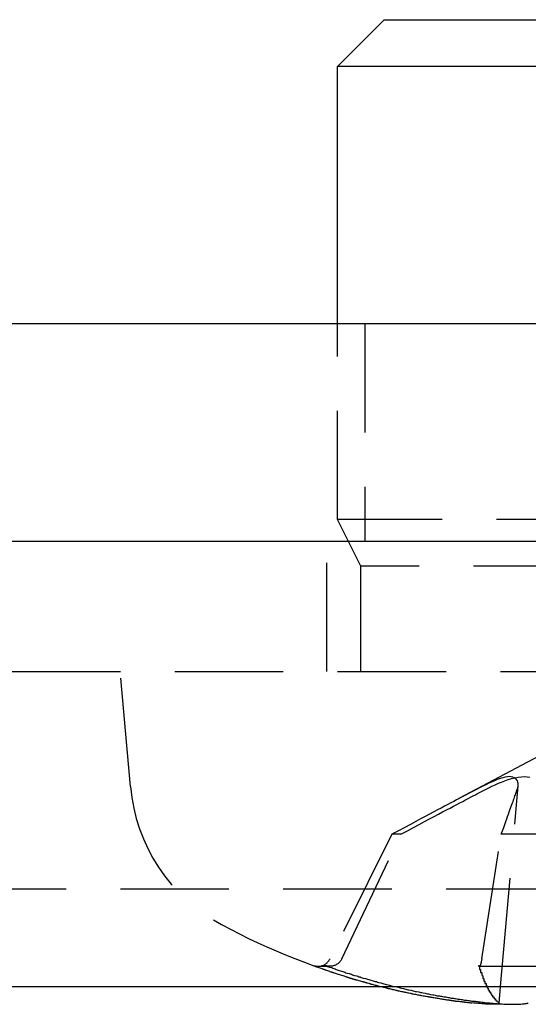
# Model space of a CAD drawing. Extents: x 2131 to 4677, y 337 to 1457.
# Drawn here: x 2486 to 2490, y 903 to 912 of the extents above; entities that cross this region are included whole.
import ezdxf

# ---------------------------------------------------------------- set-up
doc = ezdxf.new("R2010")
doc.units = 0
doc.header["$LTSCALE"] = 4
doc.linetypes.add('DASHED2', pattern=[0.375, 0.25, -0.125])
doc.layers.get('0').update_dxf_attribs({"linetype": 'CONTINUOUS'})
doc.layers.add('隠れ線', color=6, linetype='DASHED2')

msp = doc.modelspace()

# ---------------------------------------------------------------- linework, layer by layer
for p, q in [((2489.0328, 912.0962), (2488.6034, 911.6667)), ((2489.0328, 912.0962), (2492.1447, 912.0962)), ((2488.6034, 909.2962), (2488.6034, 911.6667)), ((2492.5661, 911.6667), (2488.6034, 911.6667)), ((2554.1034, 909.2962), (2470.6034, 909.2962)), ((2446.3034, 907.2962), (2711.9034, 907.2962)), ((2442.2034, 903.1962), (2716.0034, 903.1962)), ((2490.0905, 903.0414), (2490.1041, 903.1962))]:
    msp.add_line(p, q)
for points in [[(2490.0876, 903.0459), (2490.0896, 903.044), (2490.0904, 903.0421), (2490.0901, 903.0403), (2490.0886, 903.0387), (2490.0859, 903.0373), (2490.0819, 903.0361), (2490.0766, 903.035), (2490.0701, 903.0341), (2490.0624, 903.0334), (2490.0537, 903.033), (2490.0439, 903.0327), (2490.0334, 903.0326), (2490.022, 903.0327), (2490.0096, 903.0329), (2489.9961, 903.0334), (2489.9815, 903.0341), (2489.966, 903.0349), (2489.9497, 903.036), (2489.9326, 903.0372), (2489.9148, 903.0386), (2489.8964, 903.0402), (2489.8776, 903.042), (2489.8585, 903.0439), (2489.8392, 903.0459)], [(2490.0863, 903.0375), (2490.1024, 903.0364), (2490.1184, 903.0355), (2490.1341, 903.0347), (2490.1496, 903.0341), (2490.1648, 903.0335), (2490.1796, 903.0331), (2490.194, 903.0328), (2490.2078, 903.0326), (2490.2212, 903.0326), (2490.2339, 903.0326), (2490.2461, 903.0328), (2490.2581, 903.0331), (2490.2697, 903.0336), (2490.2808, 903.0341), (2490.2915, 903.0348), (2490.3016, 903.0356), (2490.3111, 903.0365), (2490.32, 903.0375), (2490.3281, 903.0387), (2490.3356, 903.0399), (2490.3422, 903.0413), (2490.3482, 903.0428), (2490.3533, 903.0443), (2490.3577, 903.0459)]]:
    msp.add_lwpolyline(points)
for points in [[(2489, 903.196, 0), (2489.01, 903.195, 0), (2489.02, 903.193, 0), (2489.02, 903.191, 0), (2489.03, 903.19, 0), (2489.04, 903.188, 0), (2489.04, 903.187, 0), (2489.05, 903.185, 0), (2489.06, 903.183, 0), (2489.06, 903.182, 0), (2489.07, 903.18, 0), (2489.07, 903.179, 0), (2489.08, 903.177, 0), (2489.09, 903.176, 0), (2489.09, 903.174, 0), (2489.1, 903.173, 0), (2489.11, 903.171, 0), (2489.11, 903.17, 0), (2489.12, 903.168, 0), (2489.13, 903.167, 0), (2489.13, 903.165, 0), (2489.14, 903.164, 0), (2489.15, 903.162, 0), (2489.15, 903.161, 0), (2489.16, 903.159, 0), (2489.16, 903.158, 0), (2489.17, 903.156, 0), (2489.18, 903.155, 0), (2489.18, 903.153, 0), (2489.19, 903.152, 0), (2489.2, 903.151, 0), (2489.2, 903.149, 0), (2489.21, 903.148, 0), (2489.22, 903.146, 0), (2489.22, 903.145, 0), (2489.23, 903.144, 0), (2489.24, 903.142, 0), (2489.24, 903.141, 0), (2489.25, 903.139, 0), (2489.26, 903.138, 0), (2489.26, 903.137, 0), (2489.27, 903.135, 0), (2489.28, 903.134, 0), (2489.28, 903.133, 0), (2489.29, 903.131, 0), (2489.29, 903.13, 0), (2489.3, 903.129, 0), (2489.31, 903.127, 0), (2489.31, 903.126, 0), (2489.32, 903.125, 0), (2489.33, 903.124, 0), (2489.33, 903.122, 0), (2489.34, 903.121, 0), (2489.35, 903.12, 0), (2489.35, 903.119, 0), (2489.36, 903.117, 0), (2489.37, 903.116, 0), (2489.37, 903.115, 0), (2489.38, 903.114, 0), (2489.39, 903.112, 0), (2489.39, 903.111, 0), (2489.4, 903.11, 0), (2489.41, 903.109, 0), (2489.41, 903.108, 0), (2489.42, 903.107, 0), (2489.43, 903.105, 0), (2489.43, 903.104, 0), (2489.44, 903.103, 0), (2489.44, 903.102, 0), (2489.45, 903.101, 0), (2489.46, 903.1, 0), (2489.46, 903.098, 0), (2489.47, 903.097, 0), (2489.48, 903.096, 0), (2489.48, 903.095, 0), (2489.49, 903.094, 0), (2489.5, 903.093, 0), (2489.5, 903.092, 0), (2489.51, 903.091, 0), (2489.52, 903.09, 0), (2489.52, 903.089, 0), (2489.53, 903.088, 0), (2489.54, 903.087, 0), (2489.54, 903.085, 0), (2489.55, 903.084, 0), (2489.56, 903.083, 0), (2489.56, 903.082, 0), (2489.57, 903.081, 0), (2489.58, 903.08, 0), (2489.58, 903.079, 0), (2489.59, 903.078, 0), (2489.6, 903.077, 0), (2489.6, 903.076, 0), (2489.61, 903.075, 0), (2489.62, 903.074, 0), (2489.62, 903.074, 0), (2489.63, 903.073, 0), (2489.63, 903.072, 0), (2489.64, 903.071, 0), (2489.65, 903.07, 0), (2489.65, 903.069, 0), (2489.66, 903.068, 0), (2489.67, 903.067, 0), (2489.67, 903.066, 0), (2489.68, 903.065, 0), (2489.69, 903.064, 0), (2489.69, 903.063, 0), (2489.7, 903.063, 0), (2489.71, 903.062, 0), (2489.71, 903.061, 0), (2489.72, 903.06, 0), (2489.73, 903.059, 0), (2489.73, 903.058, 0), (2489.74, 903.058, 0), (2489.75, 903.057, 0), (2489.75, 903.056, 0), (2489.76, 903.055, 0), (2489.77, 903.054, 0), (2489.77, 903.053, 0), (2489.78, 903.053, 0), (2489.79, 903.052, 0), (2489.79, 903.051, 0), (2489.8, 903.05, 0), (2489.81, 903.05, 0), (2489.81, 903.049, 0), (2489.82, 903.048, 0), (2489.83, 903.047, 0), (2489.83, 903.047, 0), (2489.84, 903.046, 0)], [(2489.98, 903.196, 0), (2489.98, 903.195, 0), (2489.98, 903.193, 0), (2489.98, 903.191, 0), (2489.98, 903.19, 0), (2489.98, 903.188, 0), (2489.98, 903.187, 0), (2489.98, 903.185, 0), (2489.98, 903.183, 0), (2489.99, 903.182, 0), (2489.99, 903.18, 0), (2489.99, 903.179, 0), (2489.99, 903.177, 0), (2489.99, 903.176, 0), (2489.99, 903.174, 0), (2489.99, 903.173, 0), (2489.99, 903.171, 0), (2489.99, 903.17, 0), (2489.99, 903.168, 0), (2489.99, 903.167, 0), (2489.99, 903.165, 0), (2490, 903.164, 0), (2490, 903.162, 0), (2490, 903.161, 0), (2490, 903.159, 0), (2490, 903.158, 0), (2490, 903.156, 0), (2490, 903.155, 0), (2490, 903.153, 0), (2490, 903.152, 0), (2490, 903.151, 0), (2490, 903.149, 0), (2490, 903.148, 0), (2490.01, 903.146, 0), (2490.01, 903.145, 0), (2490.01, 903.144, 0), (2490.01, 903.142, 0), (2490.01, 903.141, 0), (2490.01, 903.139, 0), (2490.01, 903.138, 0), (2490.01, 903.137, 0), (2490.01, 903.135, 0), (2490.01, 903.134, 0), (2490.01, 903.133, 0), (2490.01, 903.131, 0), (2490.02, 903.13, 0), (2490.02, 903.129, 0), (2490.02, 903.127, 0), (2490.02, 903.126, 0), (2490.02, 903.125, 0), (2490.02, 903.124, 0), (2490.02, 903.122, 0), (2490.02, 903.121, 0), (2490.02, 903.12, 0), (2490.02, 903.119, 0), (2490.02, 903.117, 0), (2490.02, 903.116, 0), (2490.03, 903.115, 0), (2490.03, 903.114, 0), (2490.03, 903.112, 0), (2490.03, 903.111, 0), (2490.03, 903.11, 0), (2490.03, 903.109, 0), (2490.03, 903.108, 0), (2490.03, 903.107, 0), (2490.03, 903.105, 0), (2490.03, 903.104, 0), (2490.03, 903.103, 0), (2490.03, 903.102, 0), (2490.04, 903.101, 0), (2490.04, 903.1, 0), (2490.04, 903.098, 0), (2490.04, 903.097, 0), (2490.04, 903.096, 0), (2490.04, 903.095, 0), (2490.04, 903.094, 0), (2490.04, 903.093, 0), (2490.04, 903.092, 0), (2490.04, 903.091, 0), (2490.04, 903.09, 0), (2490.05, 903.089, 0), (2490.05, 903.088, 0), (2490.05, 903.087, 0), (2490.05, 903.085, 0), (2490.05, 903.084, 0), (2490.05, 903.083, 0), (2490.05, 903.082, 0), (2490.05, 903.081, 0), (2490.05, 903.08, 0), (2490.05, 903.079, 0), (2490.05, 903.078, 0), (2490.05, 903.077, 0), (2490.06, 903.076, 0), (2490.06, 903.075, 0), (2490.06, 903.074, 0), (2490.06, 903.074, 0), (2490.06, 903.073, 0), (2490.06, 903.072, 0), (2490.06, 903.071, 0), (2490.06, 903.07, 0), (2490.06, 903.069, 0), (2490.06, 903.068, 0), (2490.06, 903.067, 0), (2490.07, 903.066, 0), (2490.07, 903.065, 0), (2490.07, 903.064, 0), (2490.07, 903.063, 0), (2490.07, 903.063, 0), (2490.07, 903.062, 0), (2490.07, 903.061, 0), (2490.07, 903.06, 0), (2490.07, 903.059, 0), (2490.07, 903.058, 0), (2490.07, 903.058, 0), (2490.07, 903.057, 0), (2490.08, 903.056, 0), (2490.08, 903.055, 0), (2490.08, 903.054, 0), (2490.08, 903.053, 0), (2490.08, 903.053, 0), (2490.08, 903.052, 0), (2490.08, 903.051, 0), (2490.08, 903.05, 0), (2490.08, 903.05, 0), (2490.08, 903.049, 0), (2490.08, 903.048, 0), (2490.09, 903.047, 0), (2490.09, 903.047, 0), (2490.09, 903.046, 0)]]:
    msp.add_polyline3d(points)
at = {"layer": '隠れ線'}
for p, q in [((2488.6034, 907.4962), (2488.6034, 909.2962)), ((2488.8534, 909.2962), (2488.8534, 907.2962)), ((2492.5661, 907.4962), (2488.6034, 907.4962)), ((2488.8181, 907.0668), (2488.6034, 907.4962)), ((2488.5034, 906.0962), (2488.5034, 907.2962)), ((2492.3553, 907.0668), (2488.8181, 907.0668)), ((2488.8181, 906.0962), (2488.8181, 907.0668)), ((2445.1034, 906.0962), (2713.1034, 906.0962)), ((2486.696, 905.0372), (2486.6034, 906.0962)), ((2490.6034, 905.3962), (2489.4903, 904.8044)), ((2490.1041, 903.1962), (2490.2658, 905.0449)), ((2489.104, 904.5979), (2488.5335, 903.4512)), ((2488.6424, 903.4512), (2489.1854, 904.5979)), ((2489.1854, 904.5979), (2489.104, 904.5979)), ((2489.9307, 903.4512), (2490.1098, 904.5979)), ((2490.5256, 904.5979), (2490.1098, 904.5979)), ((2443.1034, 904.0962), (2715.1034, 904.0962)), ((2488.4231, 903.3822), (2488.5321, 903.3822)), ((2489.9088, 903.3822), (2490.4652, 903.3822))]:
    msp.add_line(p, q, dxfattribs=at)
for points in [[(2490.2577, 905.0097), (2490.2624, 905.0249), (2490.2652, 905.0396), (2490.2662, 905.0536), (2490.2654, 905.0667), (2490.2628, 905.0788), (2490.2582, 905.0904), (2490.2515, 905.1012), (2490.2425, 905.1106), (2490.2312, 905.1183), (2490.2178, 905.1239), (2490.2025, 905.1273), (2490.1856, 905.1285), (2490.1669, 905.1273), (2490.1459, 905.1239), (2490.1232, 905.1183), (2490.0989, 905.1106), (2490.0734, 905.1012), (2490.0472, 905.0904), (2490.0209, 905.0788), (2489.9948, 905.0667), (2489.9677, 905.0536), (2489.9395, 905.0396), (2489.9104, 905.0249), (2489.8808, 905.0097)], [(2489.964, 905.0097), (2489.9941, 905.0249), (2490.0243, 905.0396), (2490.0543, 905.0536), (2490.0839, 905.0667), (2490.1132, 905.0788), (2490.1435, 905.0904), (2490.1745, 905.1012), (2490.2056, 905.1106), (2490.2365, 905.1183), (2490.2665, 905.1239), (2490.2953, 905.1273), (2490.3225, 905.1285), (2490.3483, 905.1273), (2490.3734, 905.1239)], [(2489.8808, 905.0097), (2489.8638, 905.0009), (2489.8461, 904.9917), (2489.8277, 904.9822), (2489.8084, 904.9721), (2489.7883, 904.9616), (2489.7673, 904.9506), (2489.7453, 904.9391), (2489.7222, 904.927), (2489.698, 904.9143), (2489.6726, 904.9009), (2489.6458, 904.8867), (2489.6176, 904.8718), (2489.5878, 904.8561), (2489.5564, 904.8394), (2489.5231, 904.8218), (2489.4878, 904.803), (2489.4503, 904.7831), (2489.4104, 904.7618), (2489.3678, 904.7391), (2489.3224, 904.7148), (2489.2736, 904.6888), (2489.2213, 904.6607), (2489.1649, 904.6305), (2489.104, 904.5979)], [(2489.1854, 904.5979), (2489.2464, 904.6305), (2489.3029, 904.6607), (2489.3554, 904.6888), (2489.4042, 904.7148), (2489.4498, 904.7391), (2489.4925, 904.7618), (2489.5325, 904.7831), (2489.57, 904.803), (2489.6054, 904.8218), (2489.6388, 904.8394), (2489.6703, 904.8561), (2489.7001, 904.8718), (2489.7284, 904.8867), (2489.7552, 904.9009), (2489.7807, 904.9143), (2489.805, 904.927), (2489.8281, 904.9391), (2489.8502, 904.9506), (2489.8713, 904.9616), (2489.8914, 904.9721), (2489.9107, 904.9822), (2489.9292, 904.9917), (2489.947, 905.0009), (2489.964, 905.0097)], [(2490.1098, 904.5979), (2490.1214, 904.6305), (2490.1322, 904.6607), (2490.1422, 904.6888), (2490.1515, 904.7148), (2490.1601, 904.7391), (2490.1683, 904.7618), (2490.1759, 904.7831), (2490.183, 904.803), (2490.1897, 904.8218), (2490.1961, 904.8394), (2490.202, 904.8561), (2490.2077, 904.8718), (2490.2131, 904.8867), (2490.2182, 904.9009), (2490.223, 904.9143), (2490.2276, 904.927), (2490.232, 904.9391), (2490.2361, 904.9506), (2490.2401, 904.9616), (2490.244, 904.9721), (2490.2476, 904.9822), (2490.2511, 904.9917), (2490.2544, 905.0009), (2490.2577, 905.0097)], [(2488.3811, 903.3897), (2488.388, 903.3875), (2488.3953, 903.3856), (2488.4027, 903.384), (2488.4102, 903.383), (2488.4175, 903.3823), (2488.4246, 903.3822), (2488.4318, 903.3825), (2488.4392, 903.3834), (2488.4467, 903.3846), (2488.4541, 903.3863), (2488.4614, 903.3884), (2488.4683, 903.3909), (2488.4748, 903.3937), (2488.4814, 903.3971), (2488.488, 903.4011), (2488.4944, 903.4054), (2488.5006, 903.41), (2488.5063, 903.4149), (2488.5115, 903.42), (2488.5164, 903.4255), (2488.5212, 903.4315), (2488.5257, 903.4378), (2488.5298, 903.4445), (2488.5335, 903.4512)], [(2488.6423, 903.4512), (2488.6388, 903.4445), (2488.6348, 903.4378), (2488.6305, 903.4315), (2488.6258, 903.4255), (2488.621, 903.42), (2488.6158, 903.4149), (2488.6102, 903.41), (2488.6041, 903.4054), (2488.5977, 903.4011), (2488.5911, 903.3971), (2488.5845, 903.3937), (2488.5779, 903.3909), (2488.5709, 903.3884), (2488.5636, 903.3863), (2488.5561, 903.3846), (2488.5485, 903.3834), (2488.5409, 903.3825), (2488.5336, 903.3822), (2488.5263, 903.3823), (2488.5188, 903.383), (2488.5112, 903.384), (2488.5036, 903.3856), (2488.4961, 903.3875), (2488.4889, 903.3897)], [(2489.9307, 903.4512), (2489.9296, 903.4445), (2489.9285, 903.4378), (2489.9273, 903.4315), (2489.9261, 903.4255), (2489.9249, 903.42), (2489.9237, 903.4149), (2489.9225, 903.41), (2489.9212, 903.4054), (2489.9199, 903.4011), (2489.9186, 903.3971), (2489.9174, 903.3937), (2489.9162, 903.3909), (2489.915, 903.3884), (2489.9137, 903.3863), (2489.9125, 903.3846), (2489.9113, 903.3834), (2489.9101, 903.3825), (2489.9091, 903.3822), (2489.908, 903.3823), (2489.907, 903.383), (2489.906, 903.384), (2489.9051, 903.3856), (2489.9042, 903.3875), (2489.9033, 903.3897)], [(2489.9883, 903.0459), (2489.9923, 903.0455), (2489.9962, 903.0451), (2490.0002, 903.0447), (2490.0042, 903.0443), (2490.0082, 903.0439), (2490.0122, 903.0435), (2490.0162, 903.0431), (2490.0203, 903.0428), (2490.0243, 903.0424), (2490.0284, 903.042), (2490.0325, 903.0417), (2490.0366, 903.0413), (2490.0407, 903.0409), (2490.0448, 903.0406), (2490.049, 903.0402), (2490.0531, 903.0399), (2490.0573, 903.0396), (2490.0614, 903.0393), (2490.0655, 903.0389), (2490.0697, 903.0386), (2490.0738, 903.0383), (2490.078, 903.038), (2490.0821, 903.0377), (2490.0863, 903.0375)]]:
    msp.add_lwpolyline(points, dxfattribs=at)
for points in [[(2488.38, 903.39, 0), (2488.39, 903.388, 0), (2488.39, 903.386, 0), (2488.4, 903.384, 0), (2488.4, 903.383, 0), (2488.4, 903.381, 0), (2488.41, 903.379, 0), (2488.41, 903.377, 0), (2488.42, 903.376, 0), (2488.42, 903.374, 0), (2488.43, 903.372, 0), (2488.43, 903.37, 0), (2488.44, 903.369, 0), (2488.44, 903.367, 0), (2488.45, 903.365, 0), (2488.45, 903.364, 0), (2488.46, 903.362, 0), (2488.46, 903.36, 0), (2488.47, 903.358, 0), (2488.47, 903.357, 0), (2488.48, 903.355, 0), (2488.48, 903.353, 0), (2488.49, 903.352, 0), (2488.49, 903.35, 0), (2488.5, 903.348, 0), (2488.5, 903.347, 0), (2488.51, 903.345, 0), (2488.51, 903.343, 0), (2488.52, 903.342, 0), (2488.52, 903.34, 0), (2488.53, 903.338, 0), (2488.53, 903.337, 0), (2488.53, 903.335, 0), (2488.54, 903.333, 0), (2488.54, 903.332, 0), (2488.55, 903.33, 0), (2488.55, 903.329, 0), (2488.56, 903.327, 0), (2488.56, 903.325, 0), (2488.57, 903.324, 0), (2488.57, 903.322, 0), (2488.58, 903.32, 0), (2488.58, 903.319, 0), (2488.59, 903.317, 0), (2488.59, 903.316, 0), (2488.6, 903.314, 0), (2488.6, 903.312, 0), (2488.61, 903.311, 0), (2488.61, 903.309, 0), (2488.62, 903.308, 0), (2488.62, 903.306, 0), (2488.63, 903.305, 0), (2488.63, 903.303, 0), (2488.64, 903.301, 0), (2488.64, 903.3, 0), (2488.65, 903.298, 0), (2488.65, 903.297, 0), (2488.66, 903.295, 0), (2488.66, 903.294, 0), (2488.67, 903.292, 0), (2488.67, 903.291, 0), (2488.68, 903.289, 0), (2488.68, 903.288, 0), (2488.68, 903.286, 0), (2488.69, 903.285, 0), (2488.69, 903.283, 0), (2488.7, 903.282, 0), (2488.7, 903.28, 0), (2488.71, 903.279, 0), (2488.71, 903.277, 0), (2488.72, 903.276, 0), (2488.72, 903.274, 0), (2488.73, 903.273, 0), (2488.73, 903.271, 0), (2488.74, 903.27, 0), (2488.74, 903.268, 0), (2488.75, 903.267, 0), (2488.75, 903.265, 0), (2488.76, 903.264, 0), (2488.76, 903.262, 0), (2488.77, 903.261, 0), (2488.77, 903.259, 0), (2488.78, 903.258, 0), (2488.78, 903.257, 0), (2488.79, 903.255, 0), (2488.79, 903.254, 0), (2488.8, 903.252, 0), (2488.8, 903.251, 0), (2488.81, 903.249, 0), (2488.81, 903.248, 0), (2488.82, 903.247, 0), (2488.82, 903.245, 0), (2488.83, 903.244, 0), (2488.83, 903.242, 0), (2488.84, 903.241, 0), (2488.84, 903.24, 0), (2488.85, 903.238, 0), (2488.85, 903.237, 0), (2488.86, 903.236, 0), (2488.86, 903.234, 0), (2488.87, 903.233, 0), (2488.87, 903.231, 0), (2488.88, 903.23, 0), (2488.88, 903.229, 0), (2488.89, 903.227, 0), (2488.89, 903.226, 0), (2488.9, 903.225, 0), (2488.9, 903.223, 0), (2488.9, 903.222, 0), (2488.91, 903.221, 0), (2488.91, 903.219, 0), (2488.92, 903.218, 0), (2488.92, 903.217, 0), (2488.93, 903.215, 0), (2488.93, 903.214, 0), (2488.94, 903.213, 0), (2488.94, 903.211, 0), (2488.95, 903.21, 0), (2488.95, 903.209, 0), (2488.96, 903.208, 0), (2488.96, 903.206, 0), (2488.97, 903.205, 0), (2488.97, 903.204, 0), (2488.98, 903.202, 0), (2488.98, 903.201, 0), (2488.99, 903.2, 0), (2488.99, 903.199, 0), (2489, 903.197, 0), (2489, 903.196, 0)], [(2488.49, 903.39, 0), (2488.5, 903.386, 0), (2488.51, 903.382, 0), (2488.52, 903.378, 0), (2488.53, 903.374, 0), (2488.55, 903.37, 0), (2488.56, 903.366, 0), (2488.57, 903.362, 0), (2488.58, 903.358, 0), (2488.59, 903.354, 0), (2488.6, 903.35, 0), (2488.61, 903.346, 0), (2488.63, 903.342, 0), (2488.64, 903.339, 0), (2488.65, 903.335, 0), (2488.66, 903.331, 0), (2488.67, 903.327, 0), (2488.68, 903.323, 0), (2488.69, 903.32, 0), (2488.71, 903.316, 0), (2488.72, 903.312, 0), (2488.73, 903.309, 0), (2488.74, 903.305, 0), (2488.75, 903.302, 0), (2488.76, 903.298, 0), (2488.78, 903.294, 0), (2488.79, 903.291, 0), (2488.8, 903.287, 0), (2488.81, 903.284, 0), (2488.82, 903.28, 0), (2488.83, 903.277, 0), (2488.84, 903.274, 0), (2488.86, 903.27, 0), (2488.87, 903.267, 0), (2488.88, 903.263, 0), (2488.89, 903.26, 0), (2488.9, 903.257, 0), (2488.91, 903.254, 0), (2488.93, 903.25, 0), (2488.94, 903.247, 0), (2488.95, 903.244, 0), (2488.96, 903.241, 0), (2488.97, 903.237, 0), (2488.98, 903.234, 0), (2489, 903.231, 0), (2489.01, 903.228, 0), (2489.02, 903.225, 0), (2489.03, 903.222, 0), (2489.04, 903.219, 0), (2489.05, 903.216, 0), (2489.07, 903.213, 0), (2489.08, 903.21, 0), (2489.09, 903.207, 0), (2489.1, 903.204, 0), (2489.11, 903.201, 0), (2489.12, 903.198, 0), (2489.14, 903.195, 0), (2489.15, 903.192, 0), (2489.16, 903.189, 0), (2489.17, 903.187, 0), (2489.18, 903.184, 0), (2489.19, 903.181, 0), (2489.21, 903.178, 0), (2489.22, 903.176, 0), (2489.23, 903.173, 0), (2489.24, 903.17, 0), (2489.25, 903.167, 0), (2489.26, 903.165, 0), (2489.28, 903.162, 0), (2489.29, 903.16, 0), (2489.3, 903.157, 0), (2489.31, 903.155, 0), (2489.32, 903.152, 0), (2489.33, 903.149, 0), (2489.35, 903.147, 0), (2489.36, 903.145, 0), (2489.37, 903.142, 0), (2489.38, 903.14, 0), (2489.39, 903.137, 0), (2489.41, 903.135, 0), (2489.42, 903.133, 0), (2489.43, 903.13, 0), (2489.44, 903.128, 0), (2489.45, 903.126, 0), (2489.46, 903.123, 0), (2489.48, 903.121, 0), (2489.49, 903.119, 0), (2489.5, 903.117, 0), (2489.51, 903.115, 0), (2489.52, 903.112, 0), (2489.54, 903.11, 0), (2489.55, 903.108, 0), (2489.56, 903.106, 0), (2489.57, 903.104, 0), (2489.58, 903.102, 0), (2489.6, 903.1, 0), (2489.61, 903.098, 0), (2489.62, 903.096, 0), (2489.63, 903.094, 0), (2489.64, 903.092, 0), (2489.65, 903.09, 0), (2489.67, 903.088, 0), (2489.68, 903.086, 0), (2489.69, 903.085, 0), (2489.7, 903.083, 0), (2489.71, 903.081, 0), (2489.73, 903.079, 0), (2489.74, 903.078, 0), (2489.75, 903.076, 0), (2489.76, 903.074, 0), (2489.77, 903.072, 0), (2489.79, 903.071, 0), (2489.8, 903.069, 0), (2489.81, 903.067, 0), (2489.82, 903.066, 0), (2489.83, 903.064, 0), (2489.84, 903.063, 0), (2489.86, 903.061, 0), (2489.87, 903.06, 0), (2489.88, 903.058, 0), (2489.89, 903.057, 0), (2489.9, 903.055, 0), (2489.92, 903.054, 0), (2489.93, 903.053, 0), (2489.94, 903.051, 0), (2489.95, 903.05, 0), (2489.96, 903.049, 0), (2489.98, 903.047, 0), (2489.99, 903.046, 0)], [(2489.9, 903.39, 0), (2489.9, 903.388, 0), (2489.9, 903.386, 0), (2489.9, 903.384, 0), (2489.91, 903.383, 0), (2489.91, 903.381, 0), (2489.91, 903.379, 0), (2489.91, 903.377, 0), (2489.91, 903.376, 0), (2489.91, 903.374, 0), (2489.91, 903.372, 0), (2489.91, 903.37, 0), (2489.91, 903.369, 0), (2489.91, 903.367, 0), (2489.91, 903.365, 0), (2489.91, 903.364, 0), (2489.91, 903.362, 0), (2489.91, 903.36, 0), (2489.91, 903.358, 0), (2489.91, 903.357, 0), (2489.91, 903.355, 0), (2489.91, 903.353, 0), (2489.92, 903.352, 0), (2489.92, 903.35, 0), (2489.92, 903.348, 0), (2489.92, 903.347, 0), (2489.92, 903.345, 0), (2489.92, 903.343, 0), (2489.92, 903.342, 0), (2489.92, 903.34, 0), (2489.92, 903.338, 0), (2489.92, 903.337, 0), (2489.92, 903.335, 0), (2489.92, 903.333, 0), (2489.92, 903.332, 0), (2489.92, 903.33, 0), (2489.92, 903.329, 0), (2489.92, 903.327, 0), (2489.92, 903.325, 0), (2489.93, 903.324, 0), (2489.93, 903.322, 0), (2489.93, 903.32, 0), (2489.93, 903.319, 0), (2489.93, 903.317, 0), (2489.93, 903.316, 0), (2489.93, 903.314, 0), (2489.93, 903.312, 0), (2489.93, 903.311, 0), (2489.93, 903.309, 0), (2489.93, 903.308, 0), (2489.93, 903.306, 0), (2489.93, 903.305, 0), (2489.93, 903.303, 0), (2489.93, 903.301, 0), (2489.93, 903.3, 0), (2489.93, 903.298, 0), (2489.93, 903.297, 0), (2489.94, 903.295, 0), (2489.94, 903.294, 0), (2489.94, 903.292, 0), (2489.94, 903.291, 0), (2489.94, 903.289, 0), (2489.94, 903.288, 0), (2489.94, 903.286, 0), (2489.94, 903.285, 0), (2489.94, 903.283, 0), (2489.94, 903.282, 0), (2489.94, 903.28, 0), (2489.94, 903.279, 0), (2489.94, 903.277, 0), (2489.94, 903.276, 0), (2489.94, 903.274, 0), (2489.94, 903.273, 0), (2489.94, 903.271, 0), (2489.95, 903.27, 0), (2489.95, 903.268, 0), (2489.95, 903.267, 0), (2489.95, 903.265, 0), (2489.95, 903.264, 0), (2489.95, 903.262, 0), (2489.95, 903.261, 0), (2489.95, 903.259, 0), (2489.95, 903.258, 0), (2489.95, 903.257, 0), (2489.95, 903.255, 0), (2489.95, 903.254, 0), (2489.95, 903.252, 0), (2489.95, 903.251, 0), (2489.95, 903.249, 0), (2489.95, 903.248, 0), (2489.95, 903.247, 0), (2489.96, 903.245, 0), (2489.96, 903.244, 0), (2489.96, 903.242, 0), (2489.96, 903.241, 0), (2489.96, 903.24, 0), (2489.96, 903.238, 0), (2489.96, 903.237, 0), (2489.96, 903.236, 0), (2489.96, 903.234, 0), (2489.96, 903.233, 0), (2489.96, 903.231, 0), (2489.96, 903.23, 0), (2489.96, 903.229, 0), (2489.96, 903.227, 0), (2489.96, 903.226, 0), (2489.96, 903.225, 0), (2489.97, 903.223, 0), (2489.97, 903.222, 0), (2489.97, 903.221, 0), (2489.97, 903.219, 0), (2489.97, 903.218, 0), (2489.97, 903.217, 0), (2489.97, 903.215, 0), (2489.97, 903.214, 0), (2489.97, 903.213, 0), (2489.97, 903.211, 0), (2489.97, 903.21, 0), (2489.97, 903.209, 0), (2489.97, 903.208, 0), (2489.97, 903.206, 0), (2489.97, 903.205, 0), (2489.97, 903.204, 0), (2489.98, 903.202, 0), (2489.98, 903.201, 0), (2489.98, 903.2, 0), (2489.98, 903.199, 0), (2489.98, 903.197, 0), (2489.98, 903.196, 0)]]:
    msp.add_polyline3d(points, dxfattribs=at)
for centre, radius, start, end in [((2488.2899, 905.1767), 1.6, 185, 241.82727), ((2490.6034, 909.4962), 6.5, 241.82727, 254.96795)]:
    msp.add_arc(centre, radius, start, end, dxfattribs=at)

doc.saveas('drawing.dxf')
